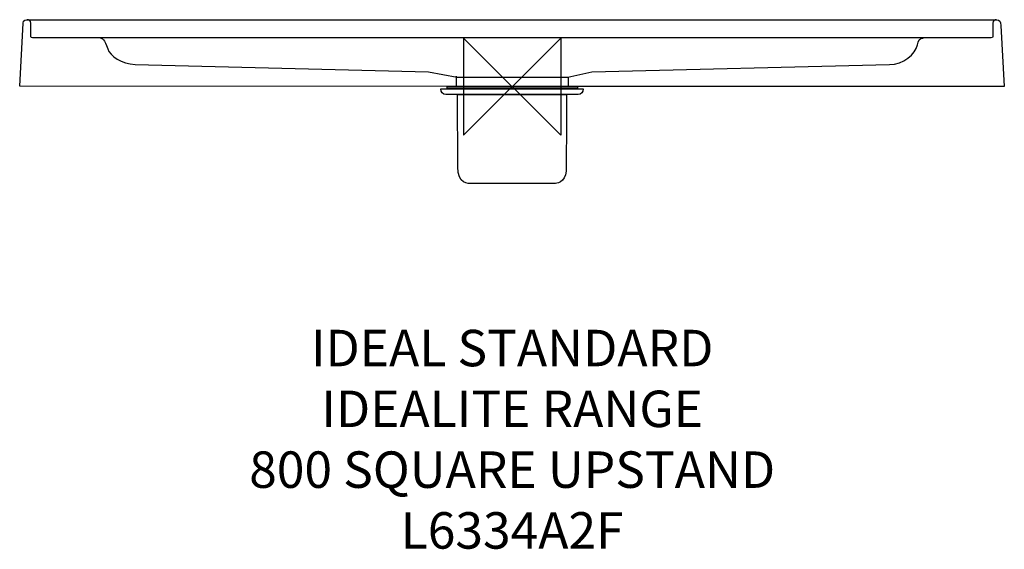
# Model space of a CAD drawing. Units: millimetres. Extents: x -405 to 405, y -381 to 55.
import ezdxf

# ---------------------------------------------------------------- set-up
doc = ezdxf.new("R2010")
doc.units = ezdxf.units.MM
doc.header["$MEASUREMENT"] = 0
for name, color, linetype in [('DETAIL', 2, 'Continuous'), ('ORIGIN', 6, 'Continuous'), ('Text', 7, 'Continuous')]:
    doc.layers.add(name, color=color, linetype=linetype)
doc.styles.add('Fastrack', font='simplex.shx')

# ---------------------------------------------------------------- blocks, each defined once
blk = doc.blocks.new('ORIGIN')
at = {"layer": 'ORIGIN'}
blk.add_lwpolyline([(-20, 20), (-20, -20), (20, 20), (20, -20)], close=True, dxfattribs=at)

msp = doc.modelspace()

# ---------------------------------------------------------------- linework, layer by layer
at = {"layer": 'DETAIL'}
msp.add_lwpolyline([(-53.8894, -1.2388), (53.8894, -1.2388), (53.8894, 0), (-53.8894, 0), (-53.8894, -1.2388)], close=True, dxfattribs=at)
for points, knots in [([(-11.5274, 0.0994), (-11.5274, 0.0994), (404.8535, 0.1123), (404.8535, 0.1123), (404.8535, 0.1123), (404.8535, 0.1123), (401.8934, 50.305), (401.8934, 50.305), (401.8934, 50.305), (401.7304, 53.9638), (401.4801, 55.0244), (397.8607, 55.0244), (397.8607, 55.0244), (397.8607, 55.0244), (373.246, 55.1112), (373.246, 55.1112), (373.246, 55.1112), (373.246, 55.1112), (-398.4923, 55.0933), (-398.4923, 55.0933), (-398.4923, 55.0933), (-399.8783, 55.0933), (-402.2811, 55.0933), (-402.4178, 52.2466), (-402.4178, 52.2466), (-402.4178, 52.2466), (-405.1465, 0.4137), (-405.1465, 0.4137), (-405.1465, 0.4137), (-405.1465, 0.4137), (-11.5274, 0.0994), (-11.5274, 0.0994)], [0, 0, 0, 0, 0.125, 0.125, 0.125, 0.125, 0.25, 0.25, 0.25, 0.25, 0.375, 0.375, 0.375, 0.375, 0.5, 0.5, 0.5, 0.5, 0.625, 0.625, 0.625, 0.625, 0.75, 0.75, 0.75, 0.75, 0.875, 0.875, 0.875, 0.875, 1, 1, 1, 1]), ([(398.3867, 55.0767), (396.77, 55.0443), (395.3241, 54.1388), (395.3241, 52.3229), (395.3241, 52.3229), (395.3241, 52.3229), (395.3241, 41.2028), (395.3241, 41.2028), (395.3241, 41.2028), (395.3241, 40.7463), (395.0901, 40.1053), (394.0202, 40.1053), (394.0202, 40.1053), (394.0202, 40.1053), (-0.329, 40.1053), (-0.329, 40.1053), (-0.329, 40.1053), (-0.329, 40.1053), (-394.6807, 40.1053), (-394.6807, 40.1053), (-394.6807, 40.1053), (-395.7507, 40.1053), (-395.9846, 40.7463), (-395.9846, 41.2028), (-395.9846, 41.2028), (-395.9846, 41.2028), (-395.9846, 52.3229), (-395.9846, 52.3229), (-395.9846, 52.3229), (-395.9846, 54.1388), (-397.4305, 55.0443), (-399.0473, 55.0767)], [0, 0, 0, 0, 0.125, 0.125, 0.125, 0.125, 0.25, 0.25, 0.25, 0.25, 0.375, 0.375, 0.375, 0.375, 0.5, 0.5, 0.5, 0.5, 0.625, 0.625, 0.625, 0.625, 0.75, 0.75, 0.75, 0.75, 0.875, 0.875, 0.875, 0.875, 1, 1, 1, 1]), ([(-340.1053, 40.3397), (-337.161, 40.1202), (-335.0868, 38.7882), (-332.7498, 31.1977), (-332.7498, 31.1977), (-330.8149, 24.9118), (-321.3641, 19.1746), (-310.244, 18.1394), (-310.244, 18.1394), (-310.244, 18.1394), (-68.8426, 12.2426), (-68.8426, 12.2426), (-68.8426, 12.2426), (-68.8426, 12.2426), (-45.372, 7.7701), (-45.372, 7.7701), (-45.372, 7.7701), (-45.372, 7.7701), (45.763, 7.9397), (45.763, 7.9397), (45.763, 7.9397), (45.763, 7.9397), (65.498, 12.295), (65.498, 12.295), (65.498, 12.295), (65.498, 12.295), (310.4825, 18.2317), (310.4825, 18.2317), (310.4825, 18.2317), (321.6894, 18.3489), (331.8631, 26.8025), (333.4299, 34.2982), (333.4299, 34.2982), (334.1397, 37.6956), (334.7602, 40.0628), (338.1829, 39.9057)], [0, 0, 0, 0, 0.11111111, 0.11111111, 0.11111111, 0.11111111, 0.22222222, 0.22222222, 0.22222222, 0.22222222, 0.33333333, 0.33333333, 0.33333333, 0.33333333, 0.44444444, 0.44444444, 0.44444444, 0.44444444, 0.55555556, 0.55555556, 0.55555556, 0.55555556, 0.66666667, 0.66666667, 0.66666667, 0.66666667, 0.77777778, 0.77777778, 0.77777778, 0.77777778, 0.88888889, 0.88888889, 0.88888889, 0.88888889, 1, 1, 1, 1]), ([(-46.1697, 8.6495), (-46.1697, 8.6495), (-46.1697, 4.1275), (-46.1697, 4.1275), (-46.1697, 4.1275), (-46.1697, 4.1275), (-46.1697, 0.6047), (-46.1697, 0.6047)], [0, 0, 0, 0, 0.5, 0.5, 0.5, 0.5, 1, 1, 1, 1]), ([(-54.5042, -6.4211), (-54.5042, -6.4211), (54.2342, -6.4211), (54.2342, -6.4211), (54.2342, -6.4211), (56.9232, -6.4211), (58.4226, -4.4819), (58.4576, -1.8379), (58.4576, -1.8379), (58.4576, -1.8379), (-58.7326, -1.8379), (-58.7326, -1.8379), (-58.7326, -1.8379), (-58.95, -4.5268), (-57.2032, -6.4211), (-54.5042, -6.4211)], [0, 0, 0, 0, 0.25, 0.25, 0.25, 0.25, 0.5, 0.5, 0.5, 0.5, 0.75, 0.75, 0.75, 0.75, 1, 1, 1, 1]), ([(34.6014, -79.7382), (34.6014, -79.7382), (-33.6663, -79.7382), (-33.6663, -79.7382), (-33.6663, -79.7382), (-35.7217, -79.7382), (-44.8927, -80.2696), (-44.7271, -66.0371)], [0.111111111, 0.111111111, 0.111111111, 0.111111111, 0.222222222, 0.222222222, 0.222222222, 0.222222222, 0.333333333, 0.333333333, 0.333333333, 0.333333333])]:
    msp.add_open_spline(points, degree=3, knots=knots, dxfattribs=at)
for points in [[(46.0901, 7.8364), (46.0901, 7.8364), (46.0901, 0.2214), (46.0901, 0.2214)], [(-45.1058, -7.3052), (-45.1115, -6.7507), (-45.2295, -6.4504), (-45.4617, -6.4041)], [(-45.4617, -6.4041), (-45.4617, -6.4041), (45.1655, -6.4504), (45.1655, -6.4504)], [(-44.7271, -66.0371), (-44.7271, -66.0371), (-45.1058, -7.3052), (-45.1058, -7.3052)], [(44.7791, -6.9818), (44.7791, -6.9818), (44.7449, -25.6965), (44.7449, -25.6965)], [(45.1655, -6.4504), (44.8781, -6.5659), (44.7487, -6.7276), (44.7791, -6.9818)], [(44.7449, -25.6965), (44.7449, -25.6965), (44.526, -69.3642), (44.526, -69.3642)], [(44.526, -69.3642), (43.251, -79.0681), (36.4569, -79.7382), (34.6014, -79.7382)]]:
    msp.add_open_spline(points, degree=3, dxfattribs=at)

# ---------------------------------------------------------------- block references
at = {"layer": 'ORIGIN', "xscale": 2, "yscale": 2, "zscale": 2}
msp.add_blockref('ORIGIN', (0, 0), dxfattribs=at)

# ---------------------------------------------------------------- texts
at = {"layer": 'Text', "insert": (0, -200), "char_height": 30, "width": 2237.2895, "attachment_point": 2, "style": 'Fastrack'}
msp.add_mtext('IDEAL STANDARD\\PIDEALITE RANGE\\P800 SQUARE UPSTAND\\PL6334A2F', dxfattribs=at)

doc.saveas('drawing.dxf')
